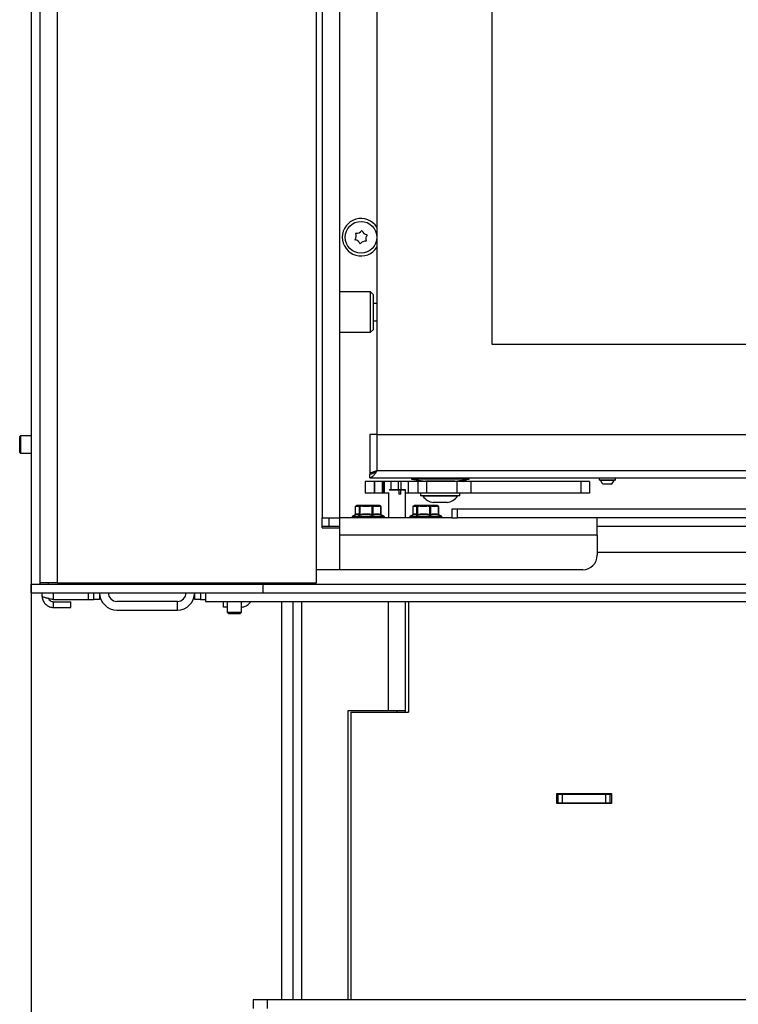
# Model space of a CAD drawing. Units: millimetres. Extents: x 6 to 157, y 10 to 271.
# Drawn here: x 107 to 132, y 139 to 173 of the extents above; entities that cross this region are included whole.
import ezdxf

# ---------------------------------------------------------------- set-up
doc = ezdxf.new("R2010")
doc.units = ezdxf.units.MM
doc.layers.add('FORMAT', color=7, linetype='Continuous')
doc.styles.add('SLDTEXTSTYLE0', font='TXT', dxfattribs={"width": 0.605})
doc.dimstyles.new('SLDDIMSTYLE2', dxfattribs={"dimtxt": 3.5, "dimasz": 3.302, "dimexe": 0, "dimexo": 0.0625, "dimgap": 0.875, "dimtad": 1, "dimdec": 1, "dimlfac": 10, "dimrnd": 1e-09, "dimzin": 12, "dimdsep": 46, "dimtxsty": 'SLDTEXTSTYLE0', "dimsah": 1, "dimcen": 0.09, "dimadec": 0, "dimazin": 3, "dimtfac": 1, "dimtdec": 1, "dimtofl": 0, "dimtmove": 0, "dimatfit": 3, "dimfxl": 0, "dimfrac": 2, "dimtolj": 1, "dimtzin": 12, "dimarcsym": 0})

# ---------------------------------------------------------------- blocks, each defined once
blk = doc.blocks.new('_D_5')
at = {"layer": 'FORMAT'}
for p, q in [((107.772, 153.676), (107.772, 102.33)), ((155.672, 153.726), (155.672, 102.33)), ((107.772, 102.33), (155.672, 102.33))]:
    blk.add_line(p, q, dxfattribs=at)
for points in [[(107.772, 102.33), (111.074, 101.822), (111.074, 102.838)], [(155.672, 102.33), (152.37, 102.838), (152.37, 101.822)]]:
    blk.add_solid(points, dxfattribs=at)
at = {"layer": 'FORMAT', "insert": (126.184, 106.841), "char_height": 3.5, "attachment_point": 1, "style": 'SLDTEXTSTYLE0'}
blk.add_mtext('479', dxfattribs=at)

msp = doc.modelspace()

# ---------------------------------------------------------------- linework, layer by layer
at = {"color": 7, "linetype": 'Continuous', "lineweight": 25}
for p, q in [((107.772, 207.611), (107.772, 153.676)), ((108.072, 207.406), (108.072, 153.676)), ((108.672, 207.326), (108.672, 153.726)), ((117.672, 153.726), (117.672, 207.326)), ((117.872, 206.676), (117.872, 155.976)), ((118.472, 206.676), (118.472, 155.976)), ((119.772, 203.321), (119.772, 158.871)), ((123.772, 161.997), (123.772, 200.797)), ((119.552, 163.826), (118.472, 163.826)), ((119.652, 163.726), (119.552, 163.826)), ((119.552, 162.426), (119.552, 163.826)), ((119.652, 162.526), (119.652, 163.726)), ((119.772, 163.426), (119.652, 163.426)), ((119.652, 162.826), (119.772, 162.826)), ((119.552, 162.426), (119.652, 162.526)), ((118.472, 162.426), (119.552, 162.426)), ((151.972, 161.997), (123.772, 161.997)), ((107.397, 158.826), (107.372, 158.801)), ((107.372, 158.655), (107.372, 158.801)), ((107.772, 158.826), (107.397, 158.826)), ((107.397, 158.826), (107.397, 158.667)), ((119.532, 158.871), (119.532, 157.506)), ((119.782, 158.871), (119.532, 158.871)), ((119.782, 157.621), (119.782, 158.871)), ((119.782, 158.871), (152.197, 158.871)), ((107.372, 158.251), (107.372, 158.655)), ((107.397, 158.667), (107.397, 158.226)), ((107.372, 158.251), (107.397, 158.226)), ((107.397, 158.226), (107.772, 158.226)), ((119.586, 157.506), (119.532, 157.506)), ((119.532, 157.371), (119.532, 157.496)), ((119.532, 157.371), (152.832, 157.371)), ((119.782, 157.621), (152.197, 157.621)), ((120.972, 157.371), (120.972, 157.321)), ((122.972, 157.321), (122.972, 157.371)), ((127.487, 157.371), (127.487, 157.291)), ((128.057, 157.291), (128.057, 157.371)), ((119.37, 157.236), (119.37, 156.836)), ((119.68, 157.236), (119.37, 157.236)), ((119.68, 157.236), (119.68, 156.836)), ((119.695, 157.236), (119.68, 157.236)), ((119.695, 157.236), (119.695, 156.836)), ((119.972, 157.236), (119.695, 157.236)), ((119.972, 156.836), (119.972, 157.236)), ((120.004, 157.236), (119.972, 157.236)), ((120.004, 157.236), (120.004, 156.836)), ((120.024, 157.236), (120.004, 157.236)), ((120.024, 157.236), (120.024, 156.836)), ((120.259, 157.236), (120.024, 157.236)), ((120.511, 157.236), (120.259, 157.236)), ((120.609, 157.236), (120.511, 157.236)), ((120.854, 157.236), (120.609, 157.236)), ((120.854, 157.236), (120.854, 156.836)), ((121.19, 157.236), (120.854, 157.236)), ((120.972, 157.321), (121.462, 157.256)), ((122.972, 157.321), (120.972, 157.321)), ((121.19, 157.236), (121.19, 156.836)), ((121.191, 157.236), (121.19, 157.236)), ((121.191, 157.236), (121.191, 156.836)), ((121.495, 157.236), (121.191, 157.236)), ((122.482, 157.256), (121.462, 157.256)), ((121.495, 157.236), (121.495, 156.836)), ((122.552, 157.236), (121.495, 157.236)), ((121.522, 157.256), (121.522, 157.236)), ((122.422, 157.236), (122.422, 157.256)), ((122.482, 157.256), (122.972, 157.321)), ((122.552, 157.236), (122.552, 156.836)), ((123.04, 157.236), (122.552, 157.236)), ((123.04, 157.236), (123.04, 156.836)), ((126.86, 157.236), (123.04, 157.236)), ((126.86, 157.236), (126.86, 156.836)), ((127.16, 157.236), (126.86, 157.236)), ((127.16, 157.236), (127.16, 156.836)), ((128.057, 157.291), (127.487, 157.291)), ((127.537, 157.291), (127.537, 157.271)), ((128.007, 157.271), (127.537, 157.271)), ((127.912, 157.151), (127.632, 157.151)), ((128.007, 157.271), (128.007, 157.291)), ((119.68, 156.836), (119.37, 156.836)), ((119.695, 156.836), (119.68, 156.836)), ((119.972, 156.836), (119.695, 156.836)), ((120.004, 156.836), (119.972, 156.836)), ((120.024, 156.836), (120.004, 156.836)), ((120.204, 156.836), (120.024, 156.836)), ((120.172, 156.836), (120.172, 155.976)), ((120.535, 156.946), (120.204, 156.946)), ((120.21, 156.956), (120.532, 156.956)), ((120.532, 156.956), (120.535, 156.946)), ((120.607, 156.956), (120.532, 156.956)), ((120.535, 156.946), (120.535, 156.796)), ((120.61, 156.796), (120.535, 156.796)), ((120.61, 156.946), (120.607, 156.956)), ((120.607, 156.956), (120.762, 156.956)), ((120.61, 156.796), (120.61, 156.946)), ((120.772, 156.946), (120.61, 156.946)), ((120.772, 156.946), (120.762, 156.956)), ((120.772, 155.976), (120.772, 156.946)), ((120.854, 156.836), (120.772, 156.836)), ((121.19, 156.836), (120.854, 156.836)), ((121.191, 156.836), (121.19, 156.836)), ((121.495, 156.836), (121.191, 156.836)), ((121.292, 156.836), (121.292, 156.746)), ((121.585, 156.746), (121.292, 156.746)), ((121.372, 156.746), (121.372, 156.726)), ((121.63, 156.726), (121.372, 156.726)), ((122.552, 156.836), (121.495, 156.836)), ((122.652, 156.746), (121.585, 156.746)), ((122.572, 156.726), (121.63, 156.726)), ((123.04, 156.836), (122.552, 156.836)), ((122.572, 156.726), (122.572, 156.746)), ((122.652, 156.746), (122.652, 156.836)), ((126.86, 156.836), (123.04, 156.836)), ((127.16, 156.836), (126.86, 156.836)), ((119.021, 156.358), (119.021, 156.095)), ((119.055, 156.381), (119.023, 156.358)), ((119.023, 156.358), (119.023, 156.097)), ((119.055, 156.381), (119.133, 156.381)), ((119.066, 156.402), (119.062, 156.4)), ((119.156, 156.406), (119.078, 156.406)), ((119.165, 156.358), (119.133, 156.381)), ((119.278, 156.402), (119.146, 156.402)), ((119.156, 156.406), (119.284, 156.406)), ((119.165, 156.097), (119.165, 156.358)), ((119.184, 156.358), (119.165, 156.358)), ((119.28, 156.381), (119.184, 156.358)), ((119.184, 156.358), (119.184, 156.097)), ((119.28, 156.381), (119.513, 156.381)), ((119.517, 156.406), (119.284, 156.406)), ((119.609, 156.358), (119.513, 156.381)), ((119.517, 156.406), (119.678, 156.406)), ((119.684, 156.402), (119.519, 156.402)), ((119.632, 156.358), (119.609, 156.358)), ((119.609, 156.097), (119.609, 156.358)), ((119.697, 156.381), (119.632, 156.358)), ((119.632, 156.358), (119.632, 156.097)), ((119.833, 156.406), (119.678, 156.406)), ((119.697, 156.381), (119.852, 156.381)), ((119.833, 156.406), (119.865, 156.406)), ((119.916, 156.358), (119.852, 156.381)), ((119.881, 156.4), (119.877, 156.402)), ((119.916, 156.097), (119.916, 156.358)), ((119.922, 156.095), (119.922, 156.358)), ((121.021, 156.358), (121.021, 156.095)), ((121.055, 156.381), (121.023, 156.358)), ((121.023, 156.358), (121.023, 156.097)), ((121.055, 156.381), (121.133, 156.381)), ((121.066, 156.402), (121.062, 156.4)), ((121.156, 156.406), (121.078, 156.406)), ((121.165, 156.358), (121.133, 156.381)), ((121.278, 156.402), (121.146, 156.402)), ((121.156, 156.406), (121.284, 156.406)), ((121.165, 156.097), (121.165, 156.358)), ((121.184, 156.358), (121.165, 156.358)), ((121.28, 156.381), (121.184, 156.358)), ((121.184, 156.358), (121.184, 156.097)), ((121.28, 156.381), (121.513, 156.381)), ((121.517, 156.406), (121.284, 156.406)), ((121.609, 156.358), (121.513, 156.381)), ((121.517, 156.406), (121.678, 156.406)), ((121.684, 156.402), (121.519, 156.402)), ((121.609, 156.097), (121.609, 156.358)), ((121.632, 156.358), (121.609, 156.358)), ((121.697, 156.381), (121.632, 156.358)), ((121.632, 156.358), (121.632, 156.097)), ((121.833, 156.406), (121.678, 156.406)), ((121.697, 156.381), (121.852, 156.381)), ((121.835, 156.506), (121.732, 156.506)), ((121.833, 156.406), (121.865, 156.406)), ((122.212, 156.506), (121.835, 156.506)), ((121.916, 156.358), (121.852, 156.381)), ((121.881, 156.4), (121.877, 156.402)), ((121.916, 156.097), (121.916, 156.358)), ((121.922, 156.095), (121.922, 156.358)), ((117.872, 155.976), (118.472, 155.976)), ((117.872, 155.626), (117.872, 155.976)), ((118.122, 155.676), (118.122, 155.976)), ((122.372, 155.976), (118.472, 155.976)), ((118.472, 155.976), (118.472, 155.626)), ((118.912, 156.015), (118.912, 155.976)), ((119.031, 156.087), (118.926, 156.038)), ((119.034, 156.086), (119.032, 156.085)), ((120.017, 156.038), (119.927, 156.08)), ((119.93, 156.076), (119.934, 156.075)), ((120.032, 155.976), (120.032, 156.015)), ((120.912, 156.015), (120.912, 155.976)), ((121.031, 156.087), (120.926, 156.038)), ((121.034, 156.086), (121.032, 156.085)), ((122.017, 156.038), (121.927, 156.08)), ((121.93, 156.076), (121.934, 156.075)), ((122.032, 155.976), (122.032, 156.015)), ((122.372, 156.276), (122.372, 155.976)), ((122.572, 156.276), (122.372, 156.276)), ((122.372, 155.976), (122.572, 155.976)), ((122.572, 155.976), (122.572, 156.276)), ((152.172, 156.276), (122.572, 156.276)), ((152.172, 155.976), (122.572, 155.976)), ((127.422, 155.376), (127.422, 155.976)), ((118.122, 155.676), (117.872, 155.676)), ((117.872, 155.626), (118.472, 155.626)), ((118.472, 155.676), (118.122, 155.676)), ((118.472, 155.626), (118.472, 154.176)), ((127.422, 155.376), (118.472, 155.376)), ((127.422, 155.376), (127.422, 154.676)), ((148.972, 154.776), (127.422, 154.776)), ((118.472, 154.176), (117.672, 154.176)), ((126.922, 154.176), (118.472, 154.176)), ((107.772, 153.376), (107.772, 153.676)), ((107.772, 153.676), (115.822, 153.676)), ((107.772, 153.676), (108.072, 153.676)), ((108.672, 153.726), (108.072, 153.726)), ((108.672, 153.726), (117.672, 153.726)), ((111.624, 153.726), (111.624, 153.676)), ((113.124, 153.676), (113.124, 153.726)), ((115.522, 153.726), (115.522, 153.676)), ((115.822, 153.676), (115.822, 153.726)), ((115.822, 153.376), (115.822, 153.676)), ((115.822, 153.676), (147.572, 153.676)), ((107.772, 153.376), (115.822, 153.376)), ((108.147, 153.266), (108.147, 153.376)), ((109.947, 153.136), (109.947, 153.376)), ((110.147, 153.376), (110.147, 153.136)), ((113.447, 153.146), (113.447, 153.376)), ((113.647, 153.376), (113.647, 153.146)), ((113.822, 153.376), (113.822, 153.076)), ((113.822, 153.376), (147.572, 153.376)), ((108.547, 153.136), (109.747, 153.136)), ((108.547, 152.866), (108.547, 153.066)), ((108.547, 153.066), (109.147, 153.066)), ((109.147, 152.866), (109.147, 153.066)), ((109.747, 153.136), (109.947, 153.136)), ((110.147, 153.136), (109.947, 153.136)), ((112.847, 153.076), (110.747, 153.076)), ((112.847, 152.776), (112.847, 153.076)), ((113.647, 153.146), (113.447, 153.146)), ((113.647, 153.146), (113.822, 153.146)), ((113.822, 153.076), (147.572, 153.076)), ((114.447, 152.876), (114.447, 153.076)), ((114.572, 153.076), (114.572, 152.705)), ((115.072, 152.705), (115.072, 153.076)), ((116.472, 139.23), (116.472, 153.076)), ((117.172, 139.23), (117.172, 153.076)), ((120.772, 149.28), (120.772, 153.076)), ((120.872, 153.076), (120.872, 149.23)), ((108.547, 152.866), (109.147, 152.866)), ((110.747, 152.776), (112.847, 152.776)), ((114.572, 152.876), (114.447, 152.876)), ((114.572, 152.705), (114.616, 152.661)), ((114.572, 152.705), (114.918, 152.705)), ((114.616, 152.661), (114.901, 152.661)), ((114.901, 152.661), (115.027, 152.661)), ((114.918, 152.705), (115.072, 152.705)), ((115.027, 152.661), (115.072, 152.705)), ((118.772, 149.28), (120.172, 149.28)), ((118.772, 139.23), (118.772, 149.28)), ((118.872, 149.23), (118.872, 139.23)), ((118.872, 149.23), (120.872, 149.23)), ((120.172, 149.28), (120.772, 149.28)), ((120.472, 149.23), (120.472, 149.28)), ((120.772, 149.23), (120.772, 149.28)), ((126.022, 146.4), (127.922, 146.4)), ((126.022, 146.05), (126.022, 146.4)), ((127.922, 146.4), (127.922, 146.05)), ((126.022, 146.375), (126.072, 146.375)), ((126.022, 146.075), (126.072, 146.075)), ((127.922, 146.05), (126.022, 146.05)), ((126.072, 146.075), (126.072, 146.375)), ((126.072, 146.375), (126.222, 146.375)), ((126.072, 146.075), (126.222, 146.075)), ((126.222, 146.075), (126.222, 146.375)), ((126.222, 146.375), (127.722, 146.375)), ((126.222, 146.075), (127.722, 146.075)), ((127.722, 146.075), (127.722, 146.375)), ((127.722, 146.375), (127.872, 146.375)), ((127.722, 146.075), (127.872, 146.075)), ((127.872, 146.075), (127.872, 146.375)), ((127.872, 146.375), (127.922, 146.375)), ((127.872, 146.075), (127.922, 146.075)), ((115.472, 139.23), (115.472, 138.93)), ((115.972, 139.23), (115.472, 139.23)), ((115.972, 138.93), (115.972, 139.23)), ((148.172, 139.23), (115.972, 139.23))]:
    msp.add_line(p, q, dxfattribs=at)
at = {"color": 8, "linetype": 'Continuous', "lineweight": 25}
for p, q in [((120.259, 157.236), (120.259, 156.956)), ((120.511, 157.236), (120.511, 156.956)), ((120.609, 157.236), (120.609, 156.956)), ((119.023, 156.358), (119.021, 156.358)), ((119.066, 156.402), (119.066, 156.402)), ((119.877, 156.402), (119.844, 156.402)), ((119.922, 156.358), (119.916, 156.358)), ((121.023, 156.358), (121.021, 156.358)), ((121.066, 156.402), (121.066, 156.402)), ((121.877, 156.402), (121.844, 156.402)), ((121.922, 156.358), (121.916, 156.358)), ((119.366, 156.015), (118.912, 156.015)), ((118.926, 156.038), (119.369, 156.038)), ((120.032, 156.015), (119.366, 156.015)), ((119.369, 156.038), (120.017, 156.038)), ((121.366, 156.015), (120.912, 156.015)), ((120.926, 156.038), (121.369, 156.038)), ((122.032, 156.015), (121.366, 156.015)), ((121.369, 156.038), (122.017, 156.038)), ((148.972, 155.676), (127.422, 155.676)), ((108.372, 153.676), (108.372, 153.726)), ((115.222, 153.726), (115.222, 153.676)), ((108.547, 153.136), (108.547, 153.376)), ((109.747, 153.376), (109.747, 153.136)), ((116.872, 139.23), (116.872, 153.076)), ((120.172, 149.28), (120.172, 153.076))]:
    msp.add_line(p, q, dxfattribs=at)
at = {"color": 7, "linetype": 'Continuous', "lineweight": 25, "flags": 128}
for points in [[(119.03, 156.376), (119.031, 156.378), (119.034, 156.379)], [(119.913, 156.376), (119.912, 156.378), (119.909, 156.379)], [(121.03, 156.376), (121.031, 156.378), (121.034, 156.379)], [(121.913, 156.376), (121.912, 156.378), (121.909, 156.379)], [(119.93, 156.076), (119.931, 156.076), (119.934, 156.075)], [(121.93, 156.076), (121.931, 156.076), (121.934, 156.075)]]:
    msp.add_lwpolyline(points, dxfattribs=at)
at = {"color": 7, "linetype": 'Continuous', "lineweight": 25}
msp.add_circle((119.222, 165.726), 0.55, dxfattribs=at)
for centre, radius, start, end in [((119.222, 165.726), 0.65, 32.2042, 327.7958), ((119.079, 166.065), 0.2, 261.6429, 323.9282), ((119.249, 165.941), 0.01, 21.6429, 143.9282), ((119.444, 166.018), 0.2, 201.6429, 263.9282), ((119.021, 165.641), 0.01, 141.6429, 263.9282), ((118.857, 165.772), 0.2, 321.6429, 23.9282), ((118.999, 165.433), 0.2, 21.6429, 83.9282), ((119.049, 165.857), 0.01, 81.6429, 203.9282), ((119.364, 165.386), 0.2, 81.6429, 143.9282), ((119.587, 165.679), 0.2, 141.6429, 203.9282), ((119.395, 165.594), 0.01, 261.6429, 23.9282), ((119.422, 165.81), 0.01, 321.6429, 83.9282), ((119.194, 165.51), 0.01, 201.6429, 323.9282), ((122.492, 157.826), 0.65, 294.8116, 307.4117), ((127.812, 157.391), 0.3, 203.5887, 233.1462), ((127.732, 157.391), 0.3, 306.8538, 336.4113), ((121.844, 157.095), 0.6, 217.9862, 259.1546), ((122.099, 157.095), 0.6, 280.8454, 322.0138), ((119.046, 156.358), 0.025, 131.3656, 180), ((119.079, 156.381), 0.0243, 91.674, 181.5815), ((119.078, 156.382), 0.0233, 121.2509, 184.3646), ((119.078, 156.381), 0.025, 90, 120), ((119.078, 156.381), 0.025, 90.0006, 120.0104), ((119.157, 156.381), 0.0243, 91.674, 181.5815), ((119.159, 156.379), 0.0265, 119.0849, 176.6666), ((119.156, 156.388), 0.0171, 90.505, 126.4469), ((119.192, 156.355), 0.027, 115.043, 173.9674), ((119.249, 156.379), 0.0685, 179.8912, 198.3029), ((119.285, 156.398), 0.00795, 93.9764, 144.7982), ((119.352, 156.396), 0.074, 174.8447, 191.6893), ((119.316, 156.387), 0.0372, 149.3269, 189.3281), ((119.549, 156.387), 0.0372, 149.3269, 189.3281), ((119.595, 156.369), 0.0832, 156.3307, 171.8736), ((119.514, 156.402), 0.00433, 358.5456, 48.4184), ((119.69, 156.337), 0.0839, 149.8479, 165.8708), ((119.601, 156.352), 0.0316, 9.852, 58.8924), ((119.677, 156.397), 0.00901, 38.8096, 87.0097), ((119.674, 156.383), 0.0226, 353.2027, 80.9963), ((119.667, 156.378), 0.0301, 5.2292, 54.2097), ((119.829, 156.383), 0.0226, 353.2027, 80.9963), ((119.833, 156.384), 0.0215, 57.622, 89.8461), ((119.828, 156.385), 0.0237, 350.0585, 47.8129), ((119.865, 156.381), 0.025, 60, 90), ((119.895, 156.363), 0.0211, 344.5248, 49.5319), ((119.897, 156.358), 0.025, 0, 48.6344), ((121.046, 156.358), 0.025, 131.3656, 180), ((121.079, 156.381), 0.0243, 91.674, 181.5815), ((121.078, 156.382), 0.0233, 121.2509, 184.3646), ((121.078, 156.381), 0.025, 90, 120), ((121.078, 156.381), 0.025, 90.0006, 120.0104), ((121.157, 156.381), 0.0243, 91.674, 181.5815), ((121.159, 156.379), 0.0265, 119.0849, 176.6666), ((121.156, 156.388), 0.0171, 90.505, 126.4469), ((121.192, 156.355), 0.027, 115.043, 173.9674), ((121.249, 156.379), 0.0685, 179.8912, 198.3029), ((121.285, 156.398), 0.00795, 93.9764, 144.7982), ((121.352, 156.396), 0.074, 174.8447, 191.6893), ((121.316, 156.387), 0.0372, 149.3269, 189.3281), ((121.549, 156.387), 0.0372, 149.3269, 189.3281), ((121.595, 156.369), 0.0832, 156.3307, 171.8736), ((121.514, 156.402), 0.00433, 358.5456, 48.4184), ((121.69, 156.337), 0.0839, 149.8479, 165.8708), ((121.601, 156.352), 0.0316, 9.852, 58.8924), ((121.677, 156.397), 0.00901, 38.8096, 87.0097), ((121.674, 156.383), 0.0226, 353.2027, 80.9963), ((121.667, 156.378), 0.0301, 5.2292, 54.2097), ((121.829, 156.383), 0.0226, 353.2027, 80.9963), ((121.833, 156.384), 0.0215, 57.622, 89.8461), ((121.828, 156.385), 0.0237, 350.0585, 47.8129), ((121.865, 156.381), 0.025, 60, 90), ((121.895, 156.363), 0.0211, 344.5248, 49.5319), ((121.897, 156.358), 0.025, 0, 48.6344), ((118.937, 156.015), 0.025, 115, 180), ((119.138, 156.099), 0.0266, 292.6963, 355.8522), ((119.122, 156.081), 0.064, 354.2456, 14.7018), ((119.535, 156.11), 0.0752, 332.2051, 350.495), ((119.662, 156.101), 0.0298, 186.2902, 240.4565), ((119.937, 156.092), 0.022, 167.3686, 234.4198), ((120.007, 156.015), 0.025, 0, 65), ((120.937, 156.015), 0.025, 115, 180), ((121.138, 156.099), 0.0266, 292.6963, 355.8522), ((121.122, 156.081), 0.064, 354.2456, 14.7018), ((121.535, 156.11), 0.0752, 332.2051, 350.495), ((121.662, 156.101), 0.0298, 186.2902, 240.4565), ((121.937, 156.092), 0.022, 167.3686, 234.4198), ((122.007, 156.015), 0.025, 0, 65), ((126.922, 154.676), 0.5, 270, 0), ((110.747, 153.376), 0.6, 180, 270), ((110.747, 153.376), 0.3, 180, 270), ((112.847, 153.376), 0.3, 270, 0), ((112.847, 153.376), 0.6, 270, 0)]:
    msp.add_arc(centre, radius, start, end, dxfattribs=at)
at = {"color": 8, "linetype": 'Continuous', "lineweight": 25}
for centre, radius, start, end in [((119.044, 156.36), 0.0218, 131.9477, 186.6148), ((121.044, 156.36), 0.0218, 131.9477, 186.6148), ((118.999, 156.095), 0.0233, 319.5389, 4.7047), ((120.999, 156.095), 0.0233, 319.5389, 4.7047)]:
    msp.add_arc(centre, radius, start, end, dxfattribs=at)
at = {"color": 7, "linetype": 'Continuous', "lineweight": 25}
for points, knots in [([(119.782, 157.621), (119.771, 157.604), (119.75, 157.571), (119.718, 157.523), (119.686, 157.479), (119.654, 157.44), (119.622, 157.409), (119.582, 157.379), (119.551, 157.374), (119.532, 157.371)], [0, 0, 0, 0, 0.125613, 0.254861, 0.380592, 0.509967, 0.635698, 0.765074, 1, 1, 1, 1]), ([(119.782, 157.621), (119.767, 157.609), (119.738, 157.587), (119.695, 157.555), (119.651, 157.528), (119.597, 157.502), (119.557, 157.498), (119.532, 157.496)], [0, 0, 0, 0, 0.171784, 0.348508, 0.520897, 0.698279, 1, 1, 1, 1]), ([(119.034, 156.379), (119.039, 156.384), (119.05, 156.393), (119.06, 156.399), (119.066, 156.402)], [0, 0, 0, 0, 0.485396, 1, 1, 1, 1]), ([(119.146, 156.402), (119.152, 156.399), (119.163, 156.393), (119.174, 156.384), (119.18, 156.379)], [0, 0, 0, 0, 0.48547, 1, 1, 1, 1]), ([(119.18, 156.379), (119.196, 156.384), (119.228, 156.393), (119.261, 156.399), (119.278, 156.402)], [0, 0, 0, 0, 0.485396, 1, 1, 1, 1]), ([(119.519, 156.402), (119.535, 156.399), (119.568, 156.393), (119.601, 156.384), (119.618, 156.379)], [0, 0, 0, 0, 0.48547, 1, 1, 1, 1]), ([(119.618, 156.379), (119.628, 156.384), (119.65, 156.393), (119.673, 156.399), (119.684, 156.402)], [0, 0, 0, 0, 0.485396, 1, 1, 1, 1]), ([(119.844, 156.402), (119.855, 156.399), (119.877, 156.393), (119.898, 156.384), (119.909, 156.379)], [0, 0, 0, 0, 0.48547, 1, 1, 1, 1]), ([(119.909, 156.379), (119.904, 156.384), (119.895, 156.392), (119.885, 156.397), (119.881, 156.4)], [0, 0, 0, 0, 0.550044, 1, 1, 1, 1]), ([(121.034, 156.379), (121.039, 156.384), (121.05, 156.393), (121.06, 156.399), (121.066, 156.402)], [0, 0, 0, 0, 0.485396, 1, 1, 1, 1]), ([(121.146, 156.402), (121.152, 156.399), (121.163, 156.393), (121.174, 156.384), (121.18, 156.379)], [0, 0, 0, 0, 0.48547, 1, 1, 1, 1]), ([(121.18, 156.379), (121.196, 156.384), (121.228, 156.393), (121.261, 156.399), (121.278, 156.402)], [0, 0, 0, 0, 0.485396, 1, 1, 1, 1]), ([(121.519, 156.402), (121.535, 156.399), (121.568, 156.393), (121.601, 156.384), (121.618, 156.379)], [0, 0, 0, 0, 0.48547, 1, 1, 1, 1]), ([(121.618, 156.379), (121.628, 156.384), (121.65, 156.393), (121.673, 156.399), (121.684, 156.402)], [0, 0, 0, 0, 0.485396, 1, 1, 1, 1]), ([(121.844, 156.402), (121.855, 156.399), (121.877, 156.393), (121.898, 156.384), (121.909, 156.379)], [0, 0, 0, 0, 0.48547, 1, 1, 1, 1]), ([(121.909, 156.379), (121.904, 156.384), (121.895, 156.392), (121.885, 156.397), (121.881, 156.4)], [0, 0, 0, 0, 0.550044, 1, 1, 1, 1]), ([(119.021, 156.095), (119.021, 156.094), (119.021, 156.09), (119.02, 156.085), (119.017, 156.081), (119.016, 156.08), (119.016, 156.08)], [0, 0, 0, 0, 0.221654, 0.607596, 0.924817, 1, 1, 1, 1]), ([(119.023, 156.097), (119.034, 156.104), (119.058, 156.117), (119.094, 156.124), (119.13, 156.117), (119.153, 156.104), (119.165, 156.097)], [0, 0, 0, 0, 0.249884, 0.502373, 0.749736, 1, 1, 1, 1]), ([(119.148, 156.075), (119.149, 156.074), (119.151, 156.073), (119.158, 156.072), (119.17, 156.072), (119.18, 156.074), (119.185, 156.075)], [0, 0, 0, 0, 0.102046, 0.397531, 0.698534, 1, 1, 1, 1]), ([(119.184, 156.097), (119.181, 156.096), (119.177, 156.095), (119.172, 156.094), (119.168, 156.095), (119.166, 156.096), (119.165, 156.097), (119.165, 156.097)], [0, 0, 0, 0, 0.304512, 0.548991, 0.600773, 0.8952, 1, 1, 1, 1]), ([(119.184, 156.097), (119.215, 156.103), (119.277, 156.115), (119.379, 156.123), (119.491, 156.119), (119.569, 156.105), (119.609, 156.097)], [0, 0, 0, 0, 0.220566, 0.442842, 0.719311, 1, 1, 1, 1]), ([(119.601, 156.075), (119.563, 156.082), (119.487, 156.097), (119.386, 156.1), (119.285, 156.094), (119.224, 156.082), (119.185, 156.075)], [0, 0, 0, 0, 0.276595, 0.556987, 0.719931, 1, 1, 1, 1]), ([(119.601, 156.075), (119.603, 156.074), (119.609, 156.073), (119.622, 156.072), (119.636, 156.072), (119.644, 156.074), (119.647, 156.075)], [0, 0, 0, 0, 0.102046, 0.397531, 0.698534, 1, 1, 1, 1]), ([(119.632, 156.097), (119.631, 156.096), (119.627, 156.095), (119.622, 156.094), (119.617, 156.095), (119.613, 156.096), (119.61, 156.097), (119.609, 156.097)], [0, 0, 0, 0, 0.304512, 0.548991, 0.600773, 0.8952, 1, 1, 1, 1]), ([(119.632, 156.097), (119.656, 156.104), (119.703, 156.117), (119.774, 156.124), (119.846, 156.117), (119.892, 156.104), (119.916, 156.097)], [0, 0, 0, 0, 0.249884, 0.502373, 0.749736, 1, 1, 1, 1]), ([(119.924, 156.075), (119.902, 156.081), (119.856, 156.095), (119.792, 156.1), (119.722, 156.096), (119.676, 156.083), (119.647, 156.075)], [0, 0, 0, 0, 0.247523, 0.497646, 0.682787, 1, 1, 1, 1]), ([(119.931, 156.076), (119.931, 156.076), (119.931, 156.076), (119.929, 156.077), (119.927, 156.079), (119.924, 156.084), (119.922, 156.09), (119.922, 156.094), (119.922, 156.095)], [0, 0, 0, 0, 0.110841, 0.228842, 0.356576, 0.579189, 0.859803, 1, 1, 1, 1]), ([(119.924, 156.075), (119.925, 156.074), (119.93, 156.073), (119.935, 156.072), (119.937, 156.072), (119.935, 156.074), (119.934, 156.075)], [0, 0, 0, 0, 0.102046, 0.397531, 0.698534, 1, 1, 1, 1]), ([(121.021, 156.095), (121.021, 156.094), (121.021, 156.09), (121.02, 156.085), (121.017, 156.081), (121.016, 156.08), (121.016, 156.08)], [0, 0, 0, 0, 0.221654, 0.607596, 0.924817, 1, 1, 1, 1]), ([(121.023, 156.097), (121.034, 156.104), (121.058, 156.117), (121.094, 156.124), (121.13, 156.117), (121.153, 156.104), (121.165, 156.097)], [0, 0, 0, 0, 0.249884, 0.502373, 0.749736, 1, 1, 1, 1]), ([(121.148, 156.075), (121.149, 156.074), (121.151, 156.073), (121.158, 156.072), (121.17, 156.072), (121.18, 156.074), (121.185, 156.075)], [0, 0, 0, 0, 0.102046, 0.397531, 0.698534, 1, 1, 1, 1]), ([(121.184, 156.097), (121.181, 156.096), (121.177, 156.095), (121.172, 156.094), (121.168, 156.095), (121.166, 156.096), (121.165, 156.097), (121.165, 156.097)], [0, 0, 0, 0, 0.304512, 0.548991, 0.600773, 0.8952, 1, 1, 1, 1]), ([(121.184, 156.097), (121.215, 156.103), (121.277, 156.115), (121.379, 156.123), (121.491, 156.119), (121.569, 156.105), (121.609, 156.097)], [0, 0, 0, 0, 0.220566, 0.442842, 0.719311, 1, 1, 1, 1]), ([(121.601, 156.075), (121.563, 156.082), (121.487, 156.097), (121.386, 156.1), (121.285, 156.094), (121.224, 156.082), (121.185, 156.075)], [0, 0, 0, 0, 0.276595, 0.556987, 0.719931, 1, 1, 1, 1]), ([(121.601, 156.075), (121.603, 156.074), (121.609, 156.073), (121.622, 156.072), (121.636, 156.072), (121.644, 156.074), (121.647, 156.075)], [0, 0, 0, 0, 0.102046, 0.397531, 0.698534, 1, 1, 1, 1]), ([(121.632, 156.097), (121.631, 156.096), (121.627, 156.095), (121.622, 156.094), (121.617, 156.095), (121.613, 156.096), (121.61, 156.097), (121.609, 156.097)], [0, 0, 0, 0, 0.304512, 0.548991, 0.600773, 0.8952, 1, 1, 1, 1]), ([(121.632, 156.097), (121.656, 156.104), (121.703, 156.117), (121.774, 156.124), (121.846, 156.117), (121.892, 156.104), (121.916, 156.097)], [0, 0, 0, 0, 0.249884, 0.502373, 0.749736, 1, 1, 1, 1]), ([(121.924, 156.075), (121.902, 156.081), (121.856, 156.095), (121.792, 156.1), (121.722, 156.096), (121.676, 156.083), (121.647, 156.075)], [0, 0, 0, 0, 0.247523, 0.497646, 0.682787, 1, 1, 1, 1]), ([(121.931, 156.076), (121.931, 156.076), (121.931, 156.076), (121.929, 156.077), (121.927, 156.079), (121.924, 156.084), (121.922, 156.09), (121.922, 156.094), (121.922, 156.095)], [0, 0, 0, 0, 0.110841, 0.228842, 0.356576, 0.579189, 0.859803, 1, 1, 1, 1]), ([(121.924, 156.075), (121.925, 156.074), (121.93, 156.073), (121.935, 156.072), (121.937, 156.072), (121.935, 156.074), (121.934, 156.075)], [0, 0, 0, 0, 0.102046, 0.397531, 0.698534, 1, 1, 1, 1]), ([(108.547, 153.136), (108.524, 153.141), (108.478, 153.15), (108.411, 153.164), (108.348, 153.179), (108.292, 153.193), (108.242, 153.207), (108.202, 153.221), (108.171, 153.235), (108.151, 153.25), (108.148, 153.26), (108.147, 153.266)], [0, 0, 0, 0, 0.108082, 0.219299, 0.327388, 0.438612, 0.546701, 0.657925, 0.766015, 0.877238, 1, 1, 1, 1]), ([(108.147, 153.266), (108.148, 153.243), (108.15, 153.197), (108.168, 153.13), (108.197, 153.067), (108.236, 153.011), (108.284, 152.961), (108.34, 152.921), (108.403, 152.89), (108.472, 152.87), (108.521, 152.867), (108.547, 152.866)], [0, 0, 0, 0, 0.1080823, 0.2192985, 0.3273879, 0.4386118, 0.5467012, 0.6579252, 0.7660145, 0.8772384, 1, 1, 1, 1]), ([(108.372, 153.173), (108.38, 153.159), (108.399, 153.123), (108.454, 153.084), (108.508, 153.067), (108.539, 153.066), (108.547, 153.066)], [0, 0, 0, 0, 0.224581, 0.561159, 0.897736, 1, 1, 1, 1]), ([(115.072, 152.878), (115.086, 152.878), (115.123, 152.881), (115.182, 152.897), (115.245, 152.926), (115.302, 152.965), (115.351, 153.014), (115.381, 153.051), (115.392, 153.074), (115.393, 153.076)], [0, 0, 0, 0, 0.108722, 0.286282, 0.458849, 0.636421, 0.808989, 0.986561, 1, 1, 1, 1])]:
    msp.add_open_spline(points, degree=3, knots=knots, dxfattribs=at)
msp.add_open_spline([(119.532, 157.506), (119.532, 157.51), (119.534, 157.52), (119.549, 157.534), (119.572, 157.549), (119.604, 157.563), (119.642, 157.577), (119.685, 157.592), (119.732, 157.606), (119.765, 157.616), (119.782, 157.621)], degree=3, dxfattribs=at)
at = {"color": 8, "linetype": 'Continuous', "lineweight": 25}
for points, knots in [([(119.023, 156.097), (119.022, 156.096), (119.021, 156.095), (119.021, 156.095), (119.021, 156.095)], [0, 0, 0, 0, 0.953863, 1, 1, 1, 1]), ([(119.148, 156.075), (119.137, 156.081), (119.115, 156.095), (119.083, 156.1), (119.056, 156.098), (119.041, 156.09), (119.034, 156.086)], [0, 0, 0, 0, 0.299416, 0.601979, 0.825936, 1, 1, 1, 1]), ([(119.922, 156.095), (119.922, 156.095), (119.922, 156.094), (119.92, 156.095), (119.918, 156.096), (119.916, 156.097), (119.916, 156.097)], [0, 0, 0, 0, 0.337842, 0.413867, 0.846136, 1, 1, 1, 1]), ([(121.023, 156.097), (121.022, 156.096), (121.021, 156.095), (121.021, 156.095), (121.021, 156.095)], [0, 0, 0, 0, 0.953863, 1, 1, 1, 1]), ([(121.148, 156.075), (121.137, 156.081), (121.115, 156.095), (121.083, 156.1), (121.056, 156.098), (121.041, 156.09), (121.034, 156.086)], [0, 0, 0, 0, 0.299416, 0.601979, 0.825936, 1, 1, 1, 1]), ([(121.922, 156.095), (121.922, 156.095), (121.922, 156.094), (121.92, 156.095), (121.918, 156.096), (121.916, 156.097), (121.916, 156.097)], [0, 0, 0, 0, 0.337842, 0.413867, 0.846136, 1, 1, 1, 1])]:
    msp.add_open_spline(points, degree=3, knots=knots, dxfattribs=at)

# ---------------------------------------------------------------- dimensions: what is measured, and where the dimension line sits
at = {"layer": 'FORMAT'}
dim = msp.add_linear_dim(base=(155.672, 102.33), p1=(107.772, 153.676), p2=(155.672, 153.726), dimstyle='SLDDIMSTYLE2', dxfattribs=at)
dim.commit()
dim.dimension.update_dxf_attribs({"geometry": '_D_5', "text_midpoint": (130.194, 102.33), "dimtype": 160})

doc.saveas('drawing.dxf')
